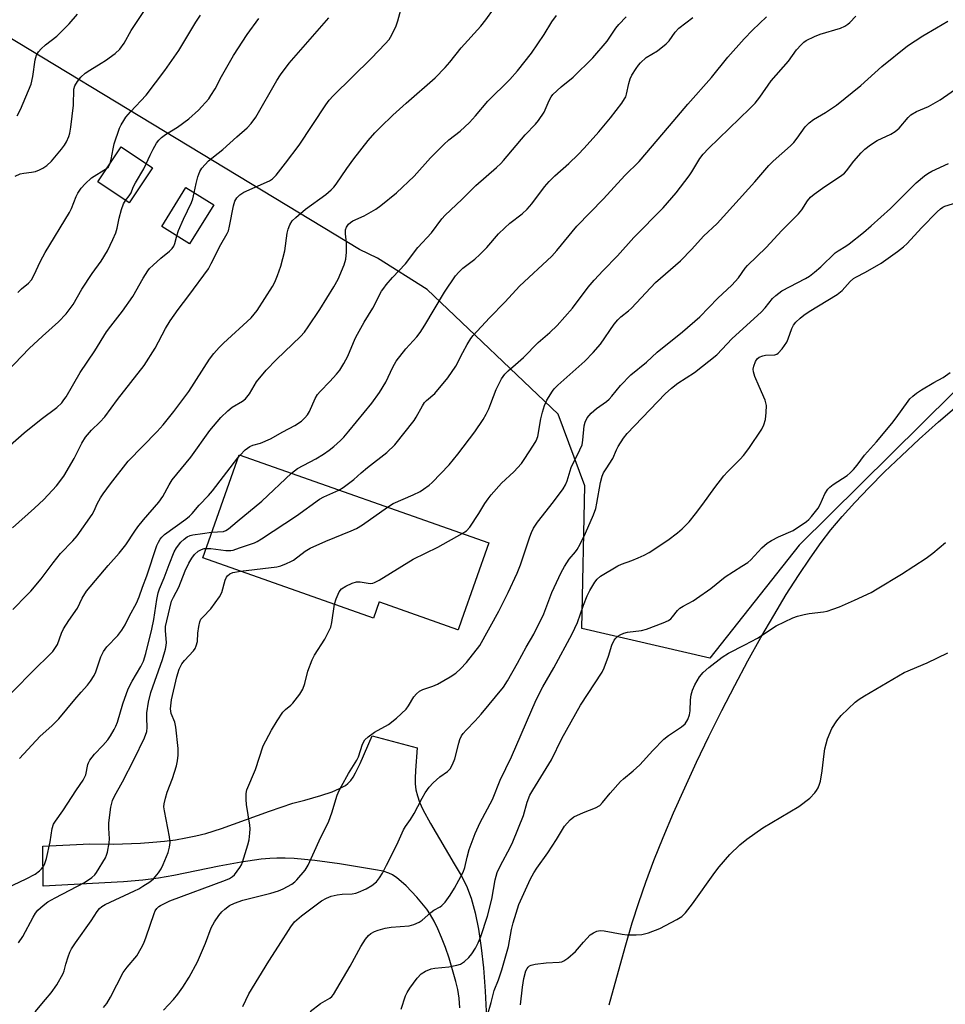
# Model space of a CAD drawing. Units: inches. Extents: x 1225771 to 1231770, y 565454 to 569454.
# Drawn here: x 1227931 to 1228201, y 568933 to 569220 of the extents above; entities that cross this region are included whole.
import ezdxf

# ---------------------------------------------------------------- set-up
doc = ezdxf.new("R2010")
doc.units = ezdxf.units.IN
doc.header["$MEASUREMENT"] = 0
for name, color, linetype in [('BLDG-Footprint', 5, 'Continuous'), ('NTRL-Farm Land', 3, 'Continuous'), ('NTRL-Trees', 3, 'Continuous'), ('TRANS-Road', 130, 'Continuous'), ('Undefined', 1, 'Continuous')]:
    doc.layers.add(name, color=color, linetype=linetype)

msp = doc.modelspace()

# ---------------------------------------------------------------- linework, layer by layer
at = {"layer": 'BLDG-Footprint'}
for points, elevation in [([(1227969.9, 569176.86), (1227963.1, 569166.69), (1227953.91, 569172.83), (1227960.72, 569183)], 611.45), ([(1227987.77, 569166.09), (1227980.73, 569154.71), (1227972.56, 569159.76), (1227979.6, 569171.14)], 612.93), ([(1228068.03, 569067.4), (1228060.08, 569044.9), (1228059.08, 569042.05), (1228059.01, 569042.08), (1228036.25, 569050.12), (1228036.15, 569050.15), (1228036.04, 569050.19), (1228034.38, 569045.49), (1227984.53, 569063.09), (1227995.14, 569093.14)], 617.58)]:
    msp.add_lwpolyline(points, close=True, dxfattribs=dict(at, elevation=elevation))
at = {"layer": 'NTRL-Farm Land'}
msp.add_lwpolyline([(1228103.15, 568932.56), (1228107.83, 568949.44), (1228109.93, 568956.46), (1228111.85, 568962.49), (1228113.89, 568968.34), (1228116.27, 568974.67), (1228118.98, 568981.43), (1228121.99, 568988.57), (1228125.24, 568995.91), (1228128.69, 569003.39), (1228132.3, 569010.93), (1228136.05, 569018.46), (1228139.83, 569025.8), (1228143.68, 569032.99), (1228147.45, 569039.76), (1228151.22, 569046.26), (1228154.9, 569052.34), (1228158.41, 569057.87), (1228161.85, 569062.99), (1228165.07, 569067.49), (1228167.94, 569071.2), (1228171.22, 569075.12), (1228174.91, 569079.23), (1228179.06, 569083.61), (1228183.6, 569088.17), (1228188.5, 569092.87), (1228193.72, 569097.69), (1228199.35, 569102.71), (1228205.34, 569107.88)], dxfattribs=at)
at = {"layer": 'NTRL-Trees'}
msp.add_polyline3d([(1228230.38, 569137.68, 0), (1228158.62, 569066.76, 0), (1228132.58, 569033.78, 0), (1228095.25, 569042.46, 0), (1228096.12, 569084.12, 0), (1228088.31, 569104.96, 0), (1228050.09, 569141.38, 0), (1228035.57, 569150.53, 0), (1228030.26, 569153.02, 0), (1227870.14, 569250.08, 0), (1227818.48, 569264.11, 0), (1227794.88, 569256.45, 0), (1227782.59, 569214.6, 0), (1227760.41, 569173.41, 0), (1227717.71, 569141.65, 0)], dxfattribs=at)
at = {"layer": 'TRANS-Road'}
msp.add_lwpolyline([(1228059.63, 568931.66), (1228059.37, 568934.49), (1228058.97, 568937.08), (1228058.46, 568939.37), (1228057.5, 568942.77), (1228056.45, 568946.15), (1228055.37, 568949.29), (1228054.25, 568952.22), (1228053.19, 568954.73), (1228052.11, 568956.97), (1228051.04, 568958.89), (1228050, 568960.46), (1228047.07, 568964.03), (1228043.96, 568967.27), (1228042.51, 568968.58), (1228041.2, 568969.63), (1228039.95, 568970.48), (1228038.88, 568971.04), (1228037.17, 568971.59), (1228034.99, 568971.96), (1228024.48, 568973.69), (1228017.3, 568974.68), (1228011.25, 568975.27), (1228008.6, 568975.4), (1228006.13, 568975.42), (1228004.12, 568975.33), (1228001.61, 568975.09), (1227995.72, 568974.23), (1227989.37, 568973.04), (1227976.07, 568970.31), (1227971.62, 568969.53), (1227967.06, 568968.97), (1227961.37, 568968.5), (1227937.93, 568967.19), (1227937.9, 568978.84), (1227951.63, 568979.53), (1227958.5, 568979.5), (1227966.35, 568979.76), (1227969.94, 568980.01), (1227973.35, 568980.35), (1227976.58, 568980.77), (1227979.65, 568981.29), (1227982.57, 568981.89), (1227985.42, 568982.59), (1227990.03, 568984.05), (1228003.99, 568989.15), (1228010.85, 568991.4), (1228014.35, 568992.35), (1228019.04, 568993.71), (1228022.31, 568994.79), (1228024.51, 568995.68), (1228026.22, 568996.6), (1228026.94, 568997.18), (1228027.78, 568998.1), (1228028.42, 568998.99), (1228029.17, 569000.27), (1228030.5, 569003.02), (1228034.01, 569011.05), (1228047.18, 569007.61), (1228046.63, 569001.02), (1228046.54, 568998.76), (1228046.55, 568997.07), (1228046.76, 568995.34), (1228047.2, 568993.56), (1228047.85, 568991.73), (1228048.83, 568989.56), (1228051.02, 568985.48), (1228057.96, 568973.71), (1228060, 568970.36), (1228061.51, 568967.35), (1228062.89, 568963.67), (1228064.07, 568959.43), (1228065.05, 568954.63), (1228065.86, 568949.2), (1228066.48, 568943.33), (1228066.97, 568936.55), (1228067.34, 568928.74)], dxfattribs=at)
at = {"layer": 'Undefined'}
msp.add_line((1227994.83, 569092.25, 612), (1227995.45, 569093.03, 612), dxfattribs=at)
for points, elevation in [([(1228024.27, 569082.85), (1228025.56, 569083.62), (1228028.66, 569085.92), (1228030.83, 569087.88), (1228032.64, 569089.39), (1228038.31, 569093.76), (1228040.63, 569096.08), (1228046.24, 569103.12), (1228046.84, 569104.07), (1228048.67, 569107.4), (1228049.3, 569108.37), (1228049.84, 569108.96), (1228052.29, 569111.05), (1228056.12, 569115.63), (1228058.38, 569118.98), (1228060.46, 569123.01), (1228061.74, 569125.32), (1228062.8, 569127.08), (1228063.51, 569127.99), (1228068.23, 569133.13), (1228072.79, 569137.74), (1228077.04, 569142.39), (1228086.45, 569151.11), (1228087.89, 569152.76), (1228093.73, 569159.91), (1228101.55, 569167.81), (1228107.78, 569174.65), (1228111.91, 569178.77), (1228120.8, 569189.13), (1228126.13, 569195.5), (1228133.01, 569203.28), (1228137.83, 569209.19), (1228142.59, 569214.57), (1228145.07, 569217.12), (1228149.13, 569221)], 616), ([(1228038.44, 569077.85), (1228040.11, 569078.91), (1228045.93, 569081.41), (1228047.98, 569082.45), (1228048.96, 569083.07), (1228050.6, 569084.29), (1228051.48, 569085.07), (1228056.47, 569090.23), (1228058.99, 569093.28), (1228063.96, 569099.8), (1228066.45, 569103.46), (1228067.31, 569104.97), (1228068.04, 569106.52), (1228068.69, 569108.08), (1228070.19, 569112.15), (1228071.8, 569115.27), (1228072.73, 569116.71), (1228073.67, 569117.67), (1228075.83, 569119.45), (1228078.21, 569121.56), (1228082.47, 569125.91), (1228085.85, 569128.84), (1228087.98, 569130.88), (1228092.49, 569135.94), (1228097.03, 569142.02), (1228098.79, 569144.11), (1228101.39, 569146.93), (1228105.65, 569151.22), (1228110.35, 569156.54), (1228118.94, 569165.25), (1228122.78, 569169.61), (1228126.5, 569174.53), (1228127.28, 569175.69), (1228129.64, 569179.62), (1228130.62, 569180.93), (1228132.16, 569182.56), (1228144.25, 569194.2), (1228145.83, 569195.81), (1228147.21, 569197.5), (1228150.46, 569202.29), (1228155.49, 569208.07), (1228157.86, 569211.34), (1228159.2, 569212.78), (1228160.03, 569213.55), (1228160.71, 569214.06), (1228163.1, 569215.27), (1228164.76, 569215.88), (1228170.67, 569217.71), (1228171.95, 569218.26), (1228172.86, 569218.81), (1228173.42, 569219.28), (1228175.19, 569221.15)], 618), ([(1228060.3, 569070.13), (1228061.57, 569070.95), (1228062.54, 569072.02), (1228065.16, 569075.99), (1228066.87, 569078.89), (1228067.83, 569080.28), (1228068.72, 569081.4), (1228071.79, 569084.82), (1228075.36, 569088.19), (1228077.56, 569090.56), (1228078.42, 569091.74), (1228081.14, 569095.92), (1228081.87, 569097.18), (1228082.34, 569098.46), (1228083.25, 569103.64), (1228083.7, 569105.58), (1228084.27, 569107.55), (1228084.96, 569109.12), (1228086.61, 569111.75), (1228087.14, 569112.41), (1228088.18, 569113.42), (1228096.09, 569120.42), (1228098.56, 569123), (1228100.69, 569125.47), (1228104.66, 569131.22), (1228105.67, 569132.53), (1228106.58, 569133.38), (1228108.84, 569135.11), (1228109.73, 569135.89), (1228116.73, 569143.41), (1228124.05, 569149.78), (1228127.32, 569153.18), (1228130.73, 569156.97), (1228134.7, 569160.64), (1228145.67, 569172.82), (1228149.78, 569177.63), (1228151.07, 569178.86), (1228156.15, 569183.33), (1228157.13, 569184.29), (1228158.11, 569185.52), (1228160.44, 569188.85), (1228161.54, 569190.07), (1228162.8, 569191.04), (1228166.36, 569193.04), (1228169.5, 569195.21), (1228176.63, 569200.97), (1228182.73, 569206.48), (1228190.31, 569212.5), (1228194.77, 569215.48), (1228198.76, 569217.73), (1228202.01, 569219.7)], 620), ([(1227973.08, 568930.97), (1227975.98, 568934.16), (1227977.27, 568935.69), (1227978.72, 568937.72), (1227980.55, 568940.69), (1227983.02, 568945.14), (1227985.36, 568950.54), (1227987, 568955.01), (1227987.97, 568956.77), (1227989.22, 568958.68), (1227990.13, 568959.76), (1227990.98, 568960.53), (1227992.39, 568961.53), (1227993.8, 568962.23), (1227996.25, 568963.08), (1228004.47, 568965.2), (1228006.7, 568965.87), (1228008, 568966.47), (1228010.52, 568967.82), (1228011.45, 568968.45), (1228012.06, 568969.03), (1228014.43, 568971.87), (1228015.32, 568973.36), (1228018.49, 568980.42), (1228021.35, 568986.15), (1228022.25, 568988.66), (1228023.83, 568993.74), (1228024.33, 568995.12), (1228025.01, 568996.44), (1228027.1, 569000.06), (1228029.56, 569003.95), (1228030.02, 569005.01), (1228031.18, 569008.68), (1228031.82, 569009.88), (1228032.84, 569010.85), (1228034.73, 569012.18), (1228038.82, 569014.37), (1228041.09, 569016.26), (1228043.91, 569018.88), (1228044.58, 569019.81), (1228046.21, 569022.52), (1228046.96, 569023.37), (1228047.81, 569024.11), (1228048.79, 569024.62), (1228051.76, 569025.59), (1228053.08, 569026.14), (1228056.81, 569028.29), (1228058.42, 569029.4), (1228059.81, 569030.66), (1228061.57, 569032.48), (1228065.47, 569037.44), (1228070.98, 569047.44), (1228073.73, 569052.98), (1228076.37, 569058.54), (1228077.34, 569061.01), (1228079.98, 569069.15), (1228080.5, 569070.45), (1228081.14, 569071.74), (1228082.25, 569073.43), (1228086.95, 569079.38), (1228089.72, 569083.17), (1228090.48, 569084.4), (1228090.9, 569085.49), (1228092.09, 569089.42), (1228094.66, 569094.59), (1228095.27, 569096.08), (1228095.53, 569097.36), (1228095.89, 569101.59), (1228096.14, 569102.66), (1228096.78, 569103.92), (1228097.95, 569105.24), (1228099.48, 569106.64), (1228102.37, 569108.72), (1228103.19, 569109.41), (1228103.94, 569110.22), (1228106.51, 569113.34), (1228109.55, 569116.45), (1228114.06, 569120.22), (1228117.18, 569123.08), (1228124.58, 569129.05), (1228129.66, 569133.39), (1228134.86, 569138.89), (1228139.02, 569142.61), (1228140.96, 569144.83), (1228142.91, 569147.61), (1228143.59, 569148.44), (1228148.99, 569153.64), (1228153.58, 569158.61), (1228158.45, 569163.5), (1228159.39, 569164.62), (1228161.12, 569167.31), (1228161.92, 569168.33), (1228163.04, 569169.26), (1228166.15, 569171.47), (1228170.73, 569174.48), (1228171.86, 569175.33), (1228172.49, 569176.01), (1228174.58, 569178.89), (1228176.74, 569181.3), (1228177.78, 569182.34), (1228179.43, 569183.58), (1228181.41, 569184.87), (1228185.42, 569186.75), (1228186.69, 569187.49), (1228187.8, 569188.44), (1228190.43, 569191.6), (1228191.25, 569192.37), (1228192.92, 569193.3), (1228196.43, 569194.76), (1228199.78, 569196.8), (1228207.53, 569202.08)], 622), ([(1227956.5, 569176.7), (1227957.05, 569177.24), (1227957.57, 569178.3)], 600), ([(1227962.01, 569167.41), (1227963.1, 569168.77), (1227963.68, 569169.65), (1227964.28, 569171.24), (1227964.9, 569172.53), (1227967.31, 569176.6), (1227968.07, 569178.08)], 602), ([(1227996.3, 568932.12), (1227998.04, 568935.82), (1228003.8, 568945.35), (1228006.69, 568949.69), (1228010.27, 568955.37), (1228011.37, 568956.76), (1228013.37, 568958.51), (1228018, 568962.04), (1228019.18, 568962.89), (1228020.69, 568963.75), (1228022.02, 568964.32), (1228023.74, 568964.72), (1228025.2, 568964.91), (1228028.17, 568965), (1228029.24, 568965.21), (1228030.02, 568965.46), (1228032.28, 568966.47), (1228033.88, 568967.37), (1228035.23, 568968.52), (1228036.18, 568969.6), (1228037.04, 568971.01), (1228038.23, 568973.3), (1228041.17, 568979.29), (1228043.16, 568983.62), (1228043.75, 568984.62), (1228045.2, 568986.71), (1228046.25, 568988.44), (1228047.38, 568990.45), (1228048.57, 568992.89), (1228049.47, 568994.42), (1228050.64, 568996.11), (1228051.83, 568997.35), (1228053.75, 568999.08), (1228056.02, 569000.68), (1228056.8, 569001.48), (1228057.49, 569002.72), (1228058.16, 569004.34), (1228059.27, 569008.93), (1228059.64, 569010.02), (1228060.11, 569011.06), (1228060.58, 569011.74), (1228061.47, 569012.79), (1228064.03, 569015.43), (1228065.83, 569017.41), (1228072.39, 569025.33), (1228073.52, 569027.13), (1228076.44, 569032.32), (1228078.94, 569037), (1228081.17, 569040.78), (1228084.14, 569046.71), (1228086.46, 569052.93), (1228089.13, 569058.79), (1228090.14, 569060.53), (1228091.54, 569062.69), (1228093.36, 569064.81), (1228093.87, 569065.52), (1228094.71, 569067.08), (1228096.25, 569070.27), (1228098.6, 569075.6), (1228099.26, 569077.42), (1228099.63, 569079.02), (1228100.64, 569085.04), (1228101.13, 569086.85), (1228101.58, 569087.85), (1228102.27, 569089.07), (1228104.27, 569092.04), (1228105.3, 569094.54), (1228105.83, 569095.54), (1228107.36, 569097.96), (1228108.42, 569099.32), (1228119.56, 569110.91), (1228121.38, 569112.56), (1228123.2, 569114.04), (1228128.14, 569117.19), (1228134.64, 569122.33), (1228139.11, 569127.04), (1228147.59, 569134.8), (1228148.72, 569136.03), (1228150.84, 569138.71), (1228151.82, 569139.67), (1228152.67, 569140.34), (1228153.63, 569140.96), (1228160.54, 569144.56), (1228161.67, 569145.31), (1228163.14, 569146.44), (1228164.96, 569147.97), (1228169.2, 569152.05), (1228170.03, 569152.66), (1228172.23, 569153.99), (1228173.2, 569154.67), (1228177.41, 569158.02), (1228179.65, 569159.93), (1228185.32, 569165), (1228192.84, 569172.5), (1228195.26, 569174.55), (1228196.18, 569175.22), (1228197.39, 569175.92), (1228202.26, 569178.18)], 624), ([(1227930.58, 569140.52), (1227931.67, 569141.54), (1227933.66, 569143.2), (1227934.53, 569144.21), (1227935.23, 569145.45), (1227937.21, 569149.7), (1227938.55, 569152.21), (1227945.66, 569163.82), (1227946.21, 569164.99), (1227947.58, 569168.57), (1227948.1, 569169.51), (1227949.1, 569170.94), (1227950.22, 569172.26), (1227952.1, 569174.02), (1227956.5, 569176.7)], 600), ([(1227976.94, 569157.06), (1227977.49, 569158.63), (1227978.93, 569161.92), (1227981.26, 569166.8), (1227981.62, 569167.88), (1227982.02, 569169.65)], 604), ([(1227925.13, 569115.1), (1227933.93, 569124.21), (1227937.75, 569127.8), (1227942.49, 569131.98), (1227944.73, 569134.28), (1227946.73, 569137.03), (1227949.28, 569141.44), (1227952.29, 569146.06), (1227954.93, 569149.66), (1227956.72, 569152.69), (1227958.35, 569156.02), (1227959.16, 569157.94), (1227959.56, 569159.32), (1227960.16, 569162.22), (1227960.86, 569164.75), (1227961.42, 569166.4), (1227962.01, 569167.41)], 602), ([(1228015.93, 568930.65), (1228018.92, 568932.99), (1228021.63, 568934.53), (1228022.2, 568935.01), (1228022.72, 568935.6), (1228027.62, 568943.81), (1228030.66, 568949.63), (1228032.02, 568951.76), (1228032.93, 568952.82), (1228033.63, 568953.35), (1228034.65, 568953.93), (1228035.76, 568954.34), (1228037.77, 568954.91), (1228039.51, 568955.25), (1228044.76, 568955.64), (1228046.12, 568956.02), (1228047.7, 568956.66), (1228048.63, 568957.27), (1228051.1, 568959.57), (1228052.04, 568960.18), (1228053.81, 568961.15), (1228054.36, 568961.55), (1228055.29, 568962.57), (1228056.8, 568964.61), (1228058.01, 568966.63), (1228060.59, 568971.28), (1228061.06, 568972.64), (1228061.69, 568975.63), (1228062.33, 568977.88), (1228064.08, 568982.63), (1228065.56, 568985.81), (1228069.09, 568992.51), (1228071.41, 568998.13), (1228074.68, 569004.93), (1228081.87, 569021.61), (1228083.84, 569025.38), (1228087.07, 569030.91), (1228092.37, 569040.85), (1228093.91, 569044.19), (1228095.71, 569049.25), (1228096.81, 569051.98), (1228097.58, 569053.52), (1228099.02, 569056), (1228099.69, 569056.87), (1228100.66, 569057.72), (1228105.68, 569060.71), (1228106.74, 569061.21), (1228109.83, 569062.29), (1228111.66, 569063.02), (1228113.44, 569063.81), (1228114.91, 569064.64), (1228120.34, 569068.23), (1228123.15, 569070.39), (1228124.5, 569071.53), (1228126.51, 569073.6), (1228128.36, 569075.9), (1228130.52, 569078.7), (1228133.99, 569083.6), (1228136.64, 569087.03), (1228137.72, 569088.17), (1228141.47, 569091.83), (1228142.41, 569092.9), (1228143.91, 569094.97), (1228147.71, 569100.62), (1228148.31, 569101.87), (1228148.82, 569103.42), (1228149.05, 569105.47), (1228149.08, 569107.53), (1228148.96, 569108.3), (1228148.72, 569109.1), (1228146.93, 569113.05), (1228145.74, 569115.99), (1228145.3, 569117.34), (1228145.23, 569118.16), (1228145.39, 569119.02), (1228145.88, 569120.4), (1228146.34, 569121.11), (1228146.98, 569121.6), (1228148.01, 569122.03), (1228148.83, 569122.18), (1228151.59, 569122.35), (1228152.08, 569122.51), (1228152.52, 569122.81), (1228153.66, 569124.07), (1228155, 569125.98), (1228155.46, 569127.02), (1228156.53, 569129.98), (1228157.02, 569130.98), (1228157.72, 569131.84), (1228158.93, 569133.01), (1228160, 569133.88), (1228161.55, 569134.93), (1228169.7, 569139.89), (1228171.17, 569141.14), (1228173.52, 569143.76), (1228174.52, 569144.58), (1228175.19, 569145), (1228177.99, 569146.44), (1228182.57, 569149.09), (1228187.4, 569152.43), (1228189.15, 569153.87), (1228190.14, 569154.8), (1228194.33, 569159.38), (1228198.9, 569164.07), (1228199.92, 569164.97), (1228200.56, 569165.39), (1228201.21, 569165.69), (1228204.67, 569166.82)], 626), ([(1227925.9, 569093.8), (1227932.44, 569099.58), (1227937.36, 569103.5), (1227941.98, 569106.94), (1227943.38, 569108.3), (1227944.04, 569109.13), (1227944.64, 569110.06), (1227948.77, 569117.15), (1227953.03, 569123.48), (1227956.49, 569128.98), (1227957.68, 569130.66), (1227961.15, 569135.05), (1227964.1, 569139.31), (1227967.13, 569144.68), (1227968.48, 569146.81), (1227969.01, 569147.48), (1227970.06, 569148.53), (1227972.28, 569150.55), (1227974.81, 569152.58), (1227975.59, 569153.4), (1227976.07, 569154.08), (1227976.43, 569154.83), (1227976.94, 569157.06)], 604), ([(1228042.47, 568931.3), (1228043.75, 568935.15), (1228044.21, 568936.18), (1228045.03, 568937.43), (1228047.15, 568940.33), (1228048.31, 568941.66), (1228049.55, 568942.43), (1228051.18, 568943.08), (1228052.33, 568943.27), (1228056.43, 568943.66), (1228058.72, 568944.11), (1228059.8, 568944.47), (1228060.98, 568945.24), (1228062.24, 568946.39), (1228063.1, 568947.5), (1228064.19, 568949.15), (1228064.96, 568950.65), (1228065.73, 568952.47), (1228067.7, 568958.43), (1228068.9, 568963.39), (1228069.91, 568969.1), (1228070.51, 568971.22), (1228071.33, 568973.05), (1228074.34, 568978.65), (1228075.03, 568980.13), (1228078.18, 568987.86), (1228079.27, 568991.7), (1228080.02, 568993.74), (1228080.89, 568995.28), (1228086.34, 569004.05), (1228089.35, 569010.3), (1228094.78, 569020.05), (1228101.11, 569029.65), (1228101.72, 569030.96), (1228102.96, 569034.32), (1228103.92, 569037.52), (1228104.63, 569038.98), (1228105.09, 569039.64), (1228105.7, 569040.18), (1228106.44, 569040.61), (1228107.49, 569041.06), (1228108.58, 569041.32), (1228112.67, 569041.89), (1228114.09, 569042.2), (1228118.96, 569044.07), (1228120.52, 569044.79), (1228121.16, 569045.26), (1228121.71, 569045.81), (1228123.12, 569047.7), (1228123.82, 569048.36), (1228124.82, 569048.97), (1228127.72, 569050.51), (1228128.72, 569051.15), (1228132.86, 569054.11), (1228137.04, 569057.55), (1228141.93, 569060.58), (1228143.64, 569061.73), (1228144.51, 569062.51), (1228147.79, 569065.93), (1228149.34, 569067.32), (1228150.56, 569068.07), (1228152.61, 569069.14), (1228156.87, 569071.08), (1228160.77, 569073.67), (1228161.43, 569074.24), (1228162.22, 569075.09), (1228164.22, 569077.58), (1228164.77, 569078.59), (1228166.14, 569081.73), (1228166.98, 569083.13), (1228167.6, 569083.72), (1228168.53, 569084.42), (1228172.67, 569087.09), (1228173.5, 569087.83), (1228174.46, 569088.84), (1228175.56, 569090.1), (1228177.76, 569093.07), (1228181.26, 569096.91), (1228185.69, 569102.31), (1228186.95, 569103.92), (1228190.46, 569108.82), (1228190.99, 569109.46), (1228191.83, 569110.26), (1228192.94, 569111.14), (1228194.38, 569112.1), (1228197.91, 569114.27), (1228200.65, 569115.71), (1228202.71, 569117.14)], 628), ([(1227931.07, 569004.44), (1227937.08, 569011.02), (1227940.45, 569014.01), (1227942.51, 569016.07), (1227947.17, 569021.72), (1227949.02, 569023.85), (1227950.94, 569025.87), (1227951.79, 569027.01), (1227952.83, 569028.71), (1227953.34, 569029.73), (1227954.85, 569034.2), (1227955.55, 569035.73), (1227956.51, 569037.08), (1227959.72, 569040.38), (1227960.92, 569041.91), (1227961.92, 569043.54), (1227963.18, 569046.11), (1227965.18, 569049.87), (1227965.99, 569051.69), (1227966.92, 569054.54), (1227968.2, 569057.8), (1227971.18, 569066.64), (1227971.6, 569067.63), (1227972.12, 569068.53), (1227972.61, 569069.13), (1227973.4, 569069.85), (1227979.59, 569074.34), (1227980.64, 569075.2), (1227981.48, 569076.02), (1227983.52, 569078.44), (1227986.24, 569081.3), (1227987.35, 569082.58), (1227994.83, 569092.25)], 612), ([(1227987.15, 569070.51), (1227990.56, 569070.79), (1227991.28, 569071), (1227992.09, 569071.48), (1227994.55, 569073.62), (1228001.8, 569079.55), (1228010.45, 569087.73)], 614), ([(1227985.5, 569065.82), (1227986.9, 569065.77), (1227991.29, 569065.21), (1227992.72, 569065.17), (1227993.39, 569065.3), (1227995.24, 569066), (1227999.67, 569067.47), (1228000.46, 569067.86), (1228001.72, 569068.63), (1228011.92, 569075.28), (1228018.6, 569080.2), (1228019.86, 569080.87), (1228024.27, 569082.85)], 616), ([(1227995.61, 569059.18), (1228006.18, 569060.47), (1228007.32, 569060.73), (1228008.96, 569061.37), (1228010.29, 569061.98), (1228011.03, 569062.42), (1228014.44, 569064.99), (1228015.93, 569065.9), (1228020.44, 569067.88), (1228027.86, 569070.89), (1228029.47, 569071.62), (1228031.19, 569072.73), (1228038.44, 569077.85)], 618), ([(1227925.61, 568965.87), (1227933, 568969.34), (1227935.59, 568970.71), (1227936.93, 568971.65), (1227937.48, 568972.25), (1227938.12, 568973.11), (1227938.5, 568973.84), (1227938.91, 568975.26), (1227940.02, 568980.2), (1227940.63, 568984.06), (1227941.01, 568985.27), (1227941.56, 568986.23), (1227943.75, 568989.25), (1227947.7, 568995.3), (1227949.68, 568998.14), (1227950.43, 568999.73), (1227951.02, 569002.72), (1227951.21, 569003.25), (1227951.62, 569003.97), (1227952.99, 569005.76), (1227955.38, 569008.29), (1227956.83, 569009.96), (1227957.64, 569011.14), (1227958.67, 569012.91), (1227959.21, 569013.95), (1227959.64, 569015.04), (1227961.2, 569020.4), (1227962.82, 569024.78), (1227963.93, 569027.1), (1227966.47, 569031.33), (1227967.24, 569032.89), (1227967.94, 569035.11), (1227969.73, 569042.2), (1227970.26, 569045.01), (1227971.11, 569050.9), (1227971.51, 569052.84), (1227971.93, 569054.02), (1227973.32, 569057.18), (1227974.7, 569061.14), (1227976.2, 569064.79), (1227976.93, 569066), (1227978.12, 569067.6), (1227979.1, 569068.55), (1227979.97, 569069.15), (1227980.88, 569069.54), (1227981.7, 569069.75), (1227984.51, 569070.2), (1227987.15, 569070.51)], 614), ([(1228022.99, 569049.51), (1228023.45, 569051.13), (1228024.42, 569053.16), (1228025.1, 569054), (1228026.29, 569054.78), (1228028.12, 569055.69), (1228029.39, 569056.04), (1228030.46, 569056.04), (1228033.39, 569055.57), (1228034.17, 569055.64), (1228034.71, 569055.83), (1228036.01, 569056.53), (1228042.68, 569060.59), (1228045.99, 569062.71), (1228053.13, 569066.15), (1228060.3, 569070.13)], 620), ([(1227930.77, 568950.67), (1227931.99, 568952.56), (1227935.02, 568958.2), (1227935.76, 568959.36), (1227936.42, 568960.17), (1227937.92, 568961.59), (1227939.3, 568962.63), (1227941.46, 568963.83), (1227949.99, 568968.28), (1227952.17, 568969.72), (1227953.02, 568970.48), (1227953.56, 568971.17), (1227956.12, 568975.5), (1227956.49, 568976.3), (1227956.73, 568977.1), (1227957.25, 568979.86), (1227957.3, 568980.99), (1227957.12, 568984.16), (1227957.15, 568985.73), (1227957.73, 568990.28), (1227958.18, 568992.17), (1227958.75, 568993.47), (1227961.16, 568997.67), (1227964.57, 569004.27), (1227967.53, 569010.55), (1227968.24, 569012.35), (1227968.37, 569013.54), (1227968.19, 569016.39), (1227968.19, 569017.8), (1227968.67, 569020.94), (1227969.37, 569023.75), (1227972.82, 569033.33), (1227973.71, 569036.35), (1227973.92, 569037.5), (1227973.97, 569038.32), (1227973.67, 569041.72), (1227973.72, 569043.03), (1227974.03, 569044.71), (1227975.44, 569050.36), (1227975.97, 569051.61), (1227977.57, 569054.45), (1227979.41, 569059.22), (1227980.48, 569061.52), (1227981.32, 569062.96), (1227982.17, 569064.05), (1227983.22, 569064.97), (1227984.17, 569065.5), (1227984.94, 569065.74), (1227985.5, 569065.82)], 616), ([(1228067.69, 568929.54), (1228068.75, 568933.22), (1228069.6, 568936.75), (1228070.89, 568939.91), (1228071.85, 568942.83), (1228073.79, 568949.62), (1228074.72, 568954.58), (1228075.17, 568956.55), (1228076, 568959.34), (1228076.86, 568961.83), (1228080.27, 568969.32), (1228081.18, 568971.06), (1228082.07, 568972.44), (1228085.31, 568976.98), (1228087.82, 568980.83), (1228089.54, 568983.77), (1228090.17, 568984.71), (1228091.83, 568986.61), (1228092.92, 568987.45), (1228095.74, 568988.75), (1228099.23, 568990.04), (1228100.44, 568990.78), (1228101.26, 568991.61), (1228103.46, 568994.36), (1228106.54, 568997.77), (1228107.36, 568998.56), (1228110.19, 569000.89), (1228112.14, 569002.66), (1228115.93, 569006.81), (1228119.18, 569010.14), (1228120.49, 569011.23), (1228124.32, 569013.71), (1228125.39, 569014.59), (1228126.15, 569015.83), (1228126.65, 569017.21), (1228126.8, 569018.35), (1228126.93, 569021.56), (1228127.1, 569023.02), (1228127.47, 569024.45), (1228128.24, 569026.03), (1228129.6, 569028.3), (1228130.66, 569029.54), (1228132.3, 569031.03), (1228136.15, 569034.02), (1228138.04, 569035.23), (1228142.82, 569037.64), (1228146.45, 569039.61), (1228151.94, 569043.22), (1228156.76, 569045.5), (1228158.14, 569046.04), (1228160.15, 569046.56), (1228161.61, 569046.82), (1228165.74, 569047.25), (1228166.86, 569047.52), (1228168.52, 569048.05), (1228170.44, 569048.77), (1228174.81, 569050.69), (1228179.63, 569052.98), (1228181.45, 569053.97), (1228188.55, 569058.29), (1228195.76, 569062.99), (1228197.62, 569064.41), (1228201.32, 569067.53)], 630), ([(1227935.66, 568930.51), (1227938.69, 568934.1), (1227940.27, 568936.11), (1227941.92, 568938.43), (1227943.82, 568941.74), (1227944.14, 568942.54), (1227944.57, 568944.46), (1227945.24, 568946.63), (1227945.75, 568947.96), (1227946.28, 568948.96), (1227947.37, 568950.65), (1227952.02, 568957.08), (1227953.78, 568959.86), (1227954.46, 568960.73), (1227955.11, 568961.29), (1227956.11, 568961.89), (1227964.65, 568965.82), (1227965.88, 568966.44), (1227967.1, 568967.17), (1227969.06, 568968.46), (1227970.18, 568969.36), (1227971.65, 568971.08), (1227972.44, 568972.25), (1227973.04, 568973.54), (1227974.45, 568977), (1227974.86, 568978.61), (1227975.04, 568979.96), (1227974.88, 568981.6), (1227973.34, 568989.21), (1227973.23, 568990.34), (1227973.31, 568991.2), (1227973.67, 568992.92), (1227974.12, 568994.61), (1227975.72, 568998.66), (1227976.93, 569002.35), (1227977.21, 569003.75), (1227977.4, 569005.41), (1227977.41, 569007.41), (1227976.72, 569013.66), (1227976.38, 569015.04), (1227975.35, 569017.65), (1227975.17, 569018.96), (1227975.2, 569019.83), (1227975.42, 569021.58), (1227976.96, 569028.27), (1227977.69, 569030.54), (1227978.49, 569032.13), (1227979.21, 569033.07), (1227981.84, 569035.92), (1227982.32, 569036.63), (1227982.67, 569037.35), (1227983.03, 569038.63), (1227983.1, 569041.07), (1227983.36, 569043.04), (1227983.66, 569044.4), (1227984.01, 569045.13), (1227984.53, 569045.76), (1227986.91, 569048.17), (1227989.47, 569051.63), (1227990.09, 569052.9), (1227991.12, 569056.58), (1227991.5, 569057.37), (1227991.82, 569057.84), (1227992.42, 569058.35), (1227993.37, 569058.82), (1227995.61, 569059.18)], 618), ([(1227955.6, 568931.78), (1227956.57, 568932.95), (1227957.65, 568934.78), (1227961.33, 568941.98), (1227962.48, 568943.56), (1227965.3, 568946.92), (1227966.6, 568949.09), (1227967.36, 568950.62), (1227968.07, 568952.43), (1227970.33, 568959.28), (1227970.69, 568960.05), (1227971.18, 568960.7), (1227971.78, 568961.26), (1227972.26, 568961.58), (1227974.93, 568962.9), (1227991.17, 568968.98), (1227992.32, 568969.48), (1227993.22, 568970), (1227993.83, 568970.56), (1227995.4, 568972.69), (1227995.83, 568973.45), (1227996.16, 568974.25), (1227997.73, 568979.27), (1227998.07, 568980.69), (1227998.34, 568982.73), (1227998.41, 568983.9), (1227998.34, 568984.99), (1227997.37, 568991.05), (1227997.2, 568992.49), (1227997.22, 568994.25), (1227997.46, 568995.34), (1227999.99, 569001.31), (1228002.2, 569008.13), (1228004.58, 569012.72), (1228006.3, 569015.51), (1228007.96, 569017.99), (1228008.68, 569018.78), (1228010.26, 569020.02), (1228010.86, 569020.65), (1228012.85, 569023.22), (1228013.79, 569024.69), (1228014.35, 569026.33), (1228015.24, 569030.02), (1228016.5, 569033.31), (1228017.18, 569034.6), (1228020.19, 569039.31), (1228021.3, 569041.42), (1228021.91, 569042.78), (1228022.26, 569044.2), (1228022.99, 569049.51)], 620), ([(1228077.26, 568932.56), (1228077.87, 568937.69), (1228078.28, 568940.21), (1228078.88, 568942.45), (1228079.24, 568943.2), (1228079.56, 568943.61), (1228079.95, 568943.94), (1228080.42, 568944.19), (1228081.55, 568944.47), (1228084.84, 568944.85), (1228088.58, 568945.04), (1228089.4, 568945.17), (1228089.92, 568945.37), (1228091.13, 568946.18), (1228093.4, 568948.11), (1228095.73, 568950.9), (1228097.68, 568952.98), (1228098.57, 568953.61), (1228099.55, 568954.03), (1228100.59, 568954.24), (1228101.68, 568954.18), (1228106.98, 568953.23), (1228108.4, 568953.04), (1228111.02, 568952.98), (1228112.76, 568953.08), (1228114.71, 568953.63), (1228117.99, 568954.85), (1228122.97, 568957.47), (1228124.38, 568958.37), (1228125.51, 568959.47), (1228127.5, 568962.02), (1228134.06, 568971.23), (1228135.31, 568972.88), (1228138.38, 568976.47), (1228141.31, 568979.28), (1228143.33, 568980.97), (1228148.03, 568984.2), (1228158.58, 568990.44), (1228161.75, 568992.94), (1228163.19, 568994.43), (1228163.71, 568995.15), (1228164.15, 568995.92), (1228164.63, 568997), (1228164.9, 568997.83), (1228165.39, 569000.87), (1228165.93, 569005.85), (1228166.15, 569007.32), (1228166.93, 569010.18), (1228168.22, 569013.28), (1228169.6, 569015.51), (1228170.94, 569017.06), (1228175.01, 569020.92), (1228176.18, 569021.82), (1228177.68, 569022.79), (1228189.32, 569029.55), (1228196.04, 569032.42), (1228202.09, 569035.34)], 632)]:
    msp.add_lwpolyline(points, dxfattribs=dict(at, elevation=elevation))
for points in [[(1227929.04, 569071.84, 606), (1227935.4, 569077.51, 606), (1227938.12, 569080.07, 606), (1227941.86, 569084.06, 606), (1227944.02, 569086.89, 606), (1227947, 569092.06, 606), (1227949.25, 569096.53, 606), (1227950.34, 569098.26, 606), (1227952.09, 569100.3, 606), (1227954.52, 569102.65, 606), (1227956, 569104.26, 606), (1227959.69, 569109.29, 606), (1227967.43, 569119.19, 606), (1227970.66, 569124.23, 606), (1227973.66, 569130, 606), (1227975.06, 569132.27, 606), (1227977.33, 569135.58, 606), (1227980.49, 569139.6, 606), (1227986.22, 569147.46, 606), (1227987.04, 569148.93, 606), (1227989.79, 569154.55, 606), (1227991.66, 569157.74, 606), (1227992.02, 569158.49, 606), (1227992.4, 569159.92, 606), (1227993.49, 569165.8, 606), (1227993.93, 569167.13, 606), (1227994.46, 569168.1, 606), (1227995.41, 569169.05, 606), (1227996.58, 569169.81, 606), (1228004.06, 569173.07, 606), (1228004.93, 569173.69, 606), (1228005.95, 569174.76, 606), (1228008.75, 569178.24, 606), (1228012.71, 569183.51, 606), (1228020.47, 569195.27, 606), (1228021.47, 569196.61, 606), (1228022.65, 569197.88, 606), (1228033.82, 569208.91, 606), (1228037.83, 569213.08, 606), (1228038.97, 569214.39, 606), (1228039.73, 569215.69, 606), (1228040.97, 569218.4, 606), (1228041.47, 569219.79, 606), (1228042.71, 569224.05, 606)], [(1227929.09, 569047.97, 608), (1227933.34, 569052.23, 608), (1227934.33, 569053.32, 608), (1227937.35, 569056.93, 608), (1227940.85, 569061.57, 608), (1227943.06, 569064.31, 608), (1227946.6, 569068.02, 608), (1227947.89, 569069.51, 608), (1227952.29, 569075.75, 608), (1227952.86, 569076.74, 608), (1227953.76, 569078.78, 608), (1227954.69, 569080.55, 608), (1227955.5, 569081.78, 608), (1227957.61, 569084.64, 608), (1227962.75, 569091.26, 608), (1227971.23, 569099.9, 608), (1227972.98, 569101.9, 608), (1227976.1, 569105.75, 608), (1227980.51, 569111.61, 608), (1227986.57, 569121.01, 608), (1227987.79, 569122.68, 608), (1227989.34, 569124.47, 608), (1227990.57, 569125.72, 608), (1227998.72, 569133.15, 608), (1228000.47, 569135.23, 608), (1228004.9, 569142.24, 608), (1228005.57, 569143.54, 608), (1228006.35, 569145.46, 608), (1228007.31, 569148.23, 608), (1228008.56, 569152.71, 608), (1228009.22, 569157.86, 608), (1228009.45, 569159.03, 608), (1228009.93, 569160.28, 608), (1228010.64, 569161.42, 608), (1228011.68, 569162.43, 608), (1228014.59, 569164.88, 608), (1228020.52, 569169.16, 608), (1228022.01, 569170.47, 608), (1228022.77, 569171.27, 608), (1228023.47, 569172.17, 608), (1228026.57, 569176.7, 608), (1228028.63, 569179.54, 608), (1228032.82, 569184.92, 608), (1228034.76, 569187.09, 608), (1228036.39, 569188.77, 608), (1228040, 569192.27, 608), (1228043.89, 569195.76, 608), (1228052.38, 569203.16, 608), (1228055.35, 569206.22, 608), (1228056.67, 569207.71, 608), (1228059.95, 569211.89, 608), (1228065.74, 569218.27, 608), (1228067.23, 569220.11, 608), (1228069.45, 569223.19, 608)], [(1227929.75, 569174.43, 598), (1227931.24, 569175.11, 598), (1227932.33, 569175.36, 598), (1227934.61, 569175.64, 598), (1227935.71, 569175.85, 598), (1227936.94, 569176.27, 598), (1227937.9, 569176.78, 598), (1227939.04, 569177.57, 598), (1227940.42, 569178.83, 598), (1227943.33, 569182.38, 598), (1227944.19, 569183.53, 598), (1227944.75, 569184.5, 598), (1227945.45, 569186, 598), (1227945.8, 569187.06, 598), (1227946.08, 569188.79, 598), (1227946.85, 569195.21, 598), (1227946.96, 569199.9, 598), (1227947.23, 569200.86, 598), (1227947.95, 569202.1, 598), (1227949.01, 569203.39, 598), (1227950.24, 569204.49, 598), (1227951.61, 569205.45, 598), (1227954.94, 569207.41, 598), (1227956.16, 569208.21, 598), (1227958.96, 569210.24, 598), (1227960.35, 569211.53, 598), (1227961.64, 569213.32, 598), (1227963.68, 569216.95, 598), (1227968.11, 569223.7, 598)], [(1227928.7, 569023.64, 610), (1227935.62, 569030.7, 610), (1227939.66, 569034.51, 610), (1227940.78, 569035.76, 610), (1227941.6, 569036.86, 610), (1227942.15, 569037.78, 610), (1227943.3, 569041.1, 610), (1227943.89, 569042.36, 610), (1227945.43, 569044.77, 610), (1227948.02, 569048.34, 610), (1227949.38, 569051.3, 610), (1227950.58, 569053.29, 610), (1227956.98, 569060.84, 610), (1227960.19, 569064.39, 610), (1227962.12, 569066.89, 610), (1227964.7, 569070.87, 610), (1227965.56, 569072.06, 610), (1227967.21, 569074.1, 610), (1227971.77, 569079.32, 610), (1227972.89, 569080.93, 610), (1227974.7, 569084.36, 610), (1227975.61, 569085.81, 610), (1227981.11, 569092.46, 610), (1227986.62, 569100.19, 610), (1227989.79, 569104, 610), (1227991.84, 569105.99, 610), (1227993.17, 569107.01, 610), (1227996.2, 569108.79, 610), (1227997.01, 569109.47, 610), (1227998.18, 569110.95, 610), (1228000.27, 569114.39, 610), (1228003.02, 569117.85, 610), (1228006.04, 569120.95, 610), (1228013.13, 569127.66, 610), (1228014.22, 569128.94, 610), (1228015.34, 569130.46, 610), (1228018.72, 569135.55, 610), (1228022.8, 569142.12, 610), (1228024.06, 569144.43, 610), (1228025.82, 569148.56, 610), (1228026.33, 569150.22, 610), (1228026.52, 569152.28, 610), (1228026.55, 569154.98, 610), (1228026.24, 569157.66, 610), (1228026.25, 569158.8, 610), (1228026.47, 569159.57, 610), (1228027.08, 569160.42, 610), (1228027.66, 569160.99, 610), (1228028.33, 569161.47, 610), (1228031.63, 569162.92, 610), (1228035.09, 569164.87, 610), (1228036.51, 569165.9, 610), (1228041.14, 569169.58, 610), (1228046.3, 569174.47, 610), (1228051.07, 569179.8, 610), (1228054.88, 569183.74, 610), (1228056.39, 569185.03, 610), (1228059.66, 569187.58, 610), (1228062.46, 569190.13, 610), (1228064.14, 569192.04, 610), (1228067.74, 569196.41, 610), (1228074.23, 569202.66, 610), (1228076.44, 569205.17, 610), (1228080.47, 569210.33, 610), (1228084.21, 569215.85, 610), (1228086.47, 569219.55, 610), (1228087.78, 569221.4, 610)], [(1227930.37, 569192.13, 596), (1227931.32, 569193.93, 596), (1227934.5, 569201.32, 596), (1227934.99, 569203.59, 596), (1227935.63, 569208.43, 596), (1227936.07, 569209.78, 596), (1227936.61, 569210.76, 596), (1227937.37, 569211.62, 596), (1227938.64, 569212.82, 596), (1227941.94, 569215.38, 596), (1227943.06, 569216.36, 596), (1227945.54, 569218.95, 596), (1227947.99, 569221.73, 596)], [(1227957.57, 569178.3, 600), (1227957.86, 569179.33, 600), (1227958.36, 569182.49, 600), (1227958.73, 569183.92, 600), (1227960.25, 569188.44, 600), (1227960.74, 569189.5, 600), (1227961.47, 569190.76, 600), (1227962.14, 569191.71, 600), (1227963.49, 569193.26, 600), (1227968.04, 569198.08, 600), (1227973.53, 569205.28, 600), (1227977.59, 569211.12, 600), (1227982.58, 569219.45, 600), (1227983.9, 569221.51, 600)], [(1227968.07, 569178.08, 602), (1227969.19, 569180.58, 602), (1227970.09, 569182.36, 602), (1227971.04, 569184.12, 602), (1227971.7, 569185.02, 602), (1227972.53, 569185.77, 602), (1227973.66, 569186.63, 602), (1227977.16, 569188.75, 602), (1227980.47, 569191.22, 602), (1227983.27, 569193.72, 602), (1227986.28, 569197.04, 602), (1227986.94, 569197.98, 602), (1227988.13, 569199.94, 602), (1227990.06, 569203.61, 602), (1227993.49, 569209.72, 602), (1227997.49, 569215.86, 602), (1228000.9, 569220.54, 602)], [(1227982.02, 569169.65, 604), (1227982.59, 569172.36, 604), (1227983.11, 569174.29, 604), (1227983.7, 569175.87, 604), (1227984.28, 569176.83, 604), (1227986.27, 569178.95, 604), (1227989.06, 569181.14, 604), (1227990.39, 569182.28, 604), (1227994.47, 569185.97, 604), (1227997.54, 569188.57, 604), (1227998.7, 569189.83, 604), (1228000, 569191.72, 604), (1228006.19, 569202.36, 604), (1228007.28, 569204.09, 604), (1228009.82, 569207.45, 604), (1228021.37, 569220.7, 604)], [(1227995.45, 569093.03, 612), (1227996.9, 569094.55, 612), (1227998.26, 569095.56, 612), (1227999.13, 569095.91, 612), (1228001.44, 569096.57, 612), (1228004.36, 569097.82, 612), (1228007.96, 569099.86, 612), (1228011.45, 569101.64, 612), (1228013.34, 569102.96, 612), (1228014.38, 569103.94, 612), (1228015.08, 569104.84, 612), (1228015.69, 569105.8, 612), (1228017.35, 569109.54, 612), (1228018.07, 569110.77, 612), (1228018.79, 569111.65, 612), (1228021.64, 569114.5, 612), (1228023.61, 569116.68, 612), (1228024.53, 569117.88, 612), (1228025.78, 569119.83, 612), (1228026.89, 569121.89, 612), (1228029.04, 569127.05, 612), (1228029.68, 569128.34, 612), (1228031.71, 569131.86, 612), (1228034.21, 569135.9, 612), (1228036.76, 569140.87, 612), (1228037.37, 569141.82, 612), (1228038.07, 569142.71, 612), (1228039.93, 569144.86, 612), (1228043.75, 569148.92, 612), (1228047.35, 569153.68, 612), (1228051.36, 569157.95, 612), (1228054.38, 569161.99, 612), (1228055.29, 569163.08, 612), (1228060.21, 569167.7, 612), (1228064.23, 569171.78, 612), (1228070.29, 569176.97, 612), (1228071.59, 569178.16, 612), (1228072.39, 569179.03, 612), (1228078.7, 569186.52, 612), (1228081.64, 569189.64, 612), (1228082.55, 569190.75, 612), (1228084.17, 569193.15, 612), (1228085.63, 569196.57, 612), (1228086.23, 569197.6, 612), (1228086.78, 569198.28, 612), (1228089.16, 569200.51, 612), (1228092.71, 569203.35, 612), (1228098.38, 569209.02, 612), (1228102.58, 569213.9, 612), (1228105.11, 569217.67, 612), (1228106, 569218.76, 612), (1228108.14, 569221.01, 612)], [(1228010.45, 569087.73, 614), (1228011.35, 569088.5, 614), (1228012.24, 569089.11, 614), (1228017.58, 569091.98, 614), (1228019.84, 569093.34, 614), (1228021.49, 569094.47, 614), (1228022.8, 569095.51, 614), (1228024.73, 569097.28, 614), (1228025.75, 569098.3, 614), (1228027.23, 569100, 614), (1228033.87, 569108.18, 614), (1228036.11, 569111.34, 614), (1228038, 569114.35, 614), (1228040.05, 569118.67, 614), (1228041.02, 569120.42, 614), (1228043.81, 569124.1, 614), (1228047, 569127.52, 614), (1228048.05, 569128.86, 614), (1228049.41, 569130.97, 614), (1228055.08, 569140.59, 614), (1228058.32, 569145.39, 614), (1228059.26, 569146.45, 614), (1228060.49, 569147.62, 614), (1228063.99, 569150.26, 614), (1228065.46, 569151.58, 614), (1228067.45, 569153.6, 614), (1228070.92, 569157.59, 614), (1228072.75, 569159.39, 614), (1228074.23, 569160.71, 614), (1228077.79, 569163.52, 614), (1228079.23, 569164.87, 614), (1228080.58, 569166.35, 614), (1228084.35, 569171.34, 614), (1228085.68, 569172.9, 614), (1228087.32, 569174.53, 614), (1228091.46, 569178.2, 614), (1228094.1, 569180.8, 614), (1228095.89, 569182.66, 614), (1228100.18, 569187.39, 614), (1228103.62, 569191.52, 614), (1228106.85, 569195.79, 614), (1228107.69, 569197, 614), (1228108.04, 569197.67, 614), (1228108.28, 569198.37, 614), (1228108.9, 569201.56, 614), (1228109.32, 569202.92, 614), (1228109.85, 569203.95, 614), (1228111.08, 569205.94, 614), (1228111.74, 569206.9, 614), (1228112.3, 569207.56, 614), (1228114.03, 569209.12, 614), (1228117.3, 569211.07, 614), (1228119.85, 569213.12, 614), (1228120.66, 569213.96, 614), (1228122.42, 569216.46, 614), (1228123.54, 569217.69, 614), (1228127.58, 569220.75, 614)]]:
    msp.add_polyline3d(points, dxfattribs=at)

doc.saveas('drawing.dxf')
